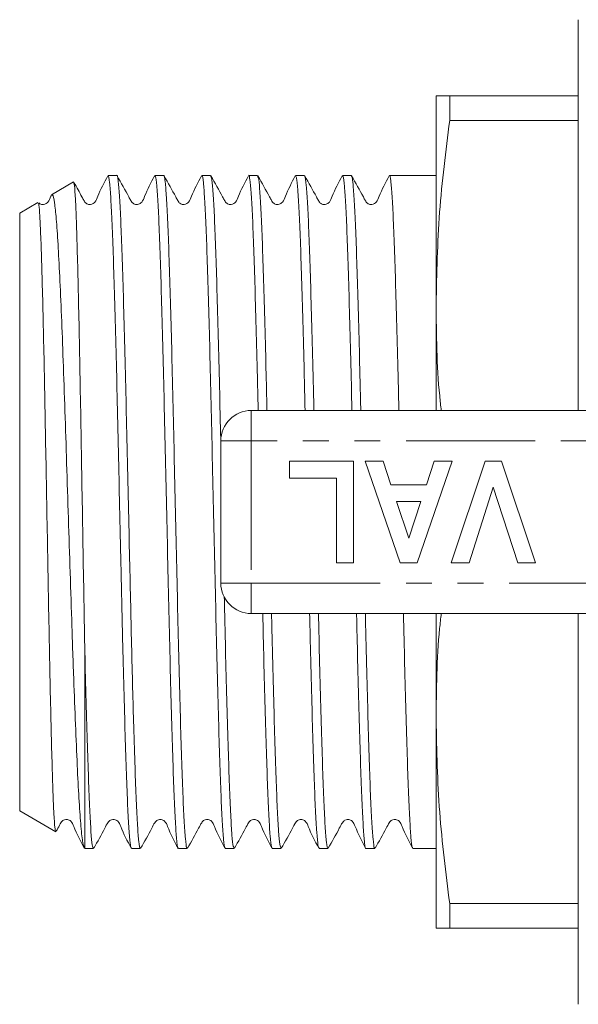
# Model space of a CAD drawing. Units: millimetres. Extents: x 166 to 310, y 62 to 272.
# Drawn here: x 166 to 194, y 63 to 112 of the extents above; entities that cross this region are included whole.
import ezdxf

# ---------------------------------------------------------------- set-up
doc = ezdxf.new("R2010")
doc.units = ezdxf.units.MM
doc.linetypes.add('PHANTOM', pattern=[12.7, 6.35, -1.27, 1.27, -1.27, 1.27, -1.27])

msp = doc.modelspace()

# ---------------------------------------------------------------- linework, layer by layer
at = {"color": 7, "linetype": 'Continuous', "lineweight": 15}
for p, q in [((193.637, 92.745), (193.637, 111.995)), ((186.637, 108.245), (186.637, 97.995)), ((187.307, 108.245), (187.307, 107.026)), ((187.307, 108.245), (193.637, 108.245)), ((193.637, 107.026), (187.307, 107.026)), ((170.919, 104.32), (170.485, 104.32)), ((173.228, 104.32), (172.794, 104.32)), ((175.537, 104.32), (175.103, 104.32)), ((177.846, 104.32), (177.412, 104.32)), ((180.155, 104.32), (179.721, 104.32)), ((182.464, 104.32), (182.03, 104.32)), ((186.637, 104.32), (184.339, 104.32)), ((168.786, 104.002), (167.7, 103.375)), ((167.024, 102.985), (166.137, 102.472)), ((166.137, 102.472), (166.137, 73.017)), ((186.637, 97.995), (186.637, 92.745)), ((177.537, 92.745), (200.397, 92.745)), ((176.037, 84.245), (176.037, 91.245)), ((179.421, 89.412), (179.421, 90.245)), ((179.421, 90.245), (182.562, 90.245)), ((182.562, 90.245), (182.562, 85.245)), ((183.139, 90.245), (184.028, 90.245)), ((184.872, 85.245), (183.139, 90.245)), ((184.028, 90.245), (184.411, 89.091)), ((187.434, 90.245), (185.709, 85.245)), ((186.159, 89.091), (186.541, 90.245)), ((186.541, 90.245), (187.434, 90.245)), ((187.37, 85.245), (189.044, 90.245)), ((189.044, 90.245), (189.856, 90.245)), ((189.856, 90.245), (191.537, 85.245)), ((181.729, 89.412), (179.421, 89.412)), ((181.729, 85.245), (181.729, 89.412)), ((184.411, 89.091), (186.159, 89.091)), ((189.453, 88.963), (188.259, 85.245)), ((190.653, 85.245), (189.453, 88.963)), ((184.69, 88.258), (185.287, 86.463)), ((185.882, 88.258), (184.69, 88.258)), ((185.287, 86.463), (185.882, 88.258)), ((182.562, 85.245), (181.729, 85.245)), ((185.709, 85.245), (184.872, 85.245)), ((188.259, 85.245), (187.37, 85.245)), ((191.537, 85.245), (190.653, 85.245)), ((200.397, 82.745), (177.537, 82.745)), ((186.637, 82.745), (186.637, 77.495)), ((193.637, 63.495), (193.637, 82.745)), ((169.337, 81.152), (169.337, 71.17)), ((186.637, 77.495), (186.637, 67.245)), ((166.137, 73.017), (167.909, 71.994)), ((169.337, 71.17), (169.764, 71.17)), ((171.639, 71.17), (172.074, 71.17)), ((173.949, 71.17), (174.382, 71.17)), ((176.258, 71.17), (176.691, 71.17)), ((178.566, 71.17), (179, 71.17)), ((180.875, 71.17), (181.31, 71.17)), ((183.185, 71.17), (183.618, 71.17)), ((185.493, 71.17), (186.637, 71.17)), ((187.307, 68.464), (193.637, 68.464)), ((187.307, 68.464), (187.307, 67.245)), ((193.637, 67.245), (187.307, 67.245))]:
    msp.add_line(p, q, dxfattribs=at)
at = {"color": 8, "linetype": 'PHANTOM', "lineweight": 0}
for p, q in [((177.537, 92.745), (177.537, 91.245)), ((177.537, 91.245), (176.037, 91.245)), ((177.537, 91.245), (177.537, 84.245)), ((204.208, 91.245), (177.537, 91.245)), ((177.537, 84.245), (176.037, 84.245)), ((177.537, 84.245), (204.208, 84.245)), ((177.537, 84.245), (177.537, 82.745))]:
    msp.add_line(p, q, dxfattribs=at)
at = {"color": 7, "linetype": 'Continuous', "lineweight": 15}
for centre, start, end in [((177.537, 91.245), 90, 180), ((177.537, 84.245), 180, 270)]:
    msp.add_arc(centre, 1.5, start, end, dxfattribs=at)
for points, knots in [([(187.307, 108.245), (187.116, 108.245), (186.733, 108.245), (186.669, 108.245), (186.637, 108.245)], [0, 0, 0, 0, 0.499133, 1, 1, 1, 1]), ([(186.637, 97.995), (186.669, 99.502), (186.732, 102.521), (187.115, 105.522), (187.307, 107.026)], [0, 0, 0, 0, 0.499019, 1, 1, 1, 1]), ([(170.469, 104.304), (170.292, 103.968), (170.06, 103.528), (169.886, 103.049), (169.756, 102.932), (169.679, 102.898), (169.578, 102.884), (169.482, 102.906), (169.377, 102.96), (169.292, 103.094), (169.113, 103.433), (168.945, 103.732), (168.811, 103.97)], [0, 0, 0, 0, 0.341054, 0.444975, 0.486503, 0.521699, 0.565789, 0.592595, 0.621598, 0.680798, 0.74708, 1, 1, 1, 1]), ([(170.485, 104.277), (170.49, 104.29), (170.514, 104.359), (170.56, 104.017), (170.623, 103.246), (170.686, 101.985), (170.746, 100.344), (170.809, 98.326), (170.872, 96.028), (170.934, 93.472), (170.994, 90.777), (171.057, 87.971), (171.115, 85.416), (171.166, 83.138), (171.215, 80.966), (171.273, 78.697), (171.336, 76.487), (171.398, 74.579), (171.458, 73.057), (171.521, 71.951), (171.582, 71.281), (171.621, 71.218), (171.639, 71.188)], [0, 0, 0, 0, 0.0125613, 0.0654985, 0.1199708, 0.1729083, 0.2273811, 0.2803182, 0.3347906, 0.3877284, 0.4422014, 0.4951386, 0.5496108, 0.5891844, 0.6293851, 0.6823229, 0.7367958, 0.7897336, 0.8442067, 0.8971438, 0.9516161, 1, 1, 1, 1]), ([(172.074, 71.207), (172.069, 71.196), (172.045, 71.126), (171.999, 71.461), (171.936, 72.232), (171.873, 73.474), (171.813, 75.124), (171.754, 77.018), (171.697, 79.072), (171.645, 81.165), (171.594, 83.405), (171.539, 85.856), (171.479, 88.522), (171.416, 91.292), (171.356, 93.986), (171.294, 96.48), (171.23, 98.746), (171.168, 100.682), (171.108, 102.263), (171.045, 103.433), (170.982, 104.113), (170.941, 104.394), (170.919, 104.316), (170.919, 104.314)], [0, 0, 0, 0, 0.010922, 0.065395, 0.118332, 0.172804, 0.225741, 0.280214, 0.325063, 0.370832, 0.415681, 0.46145, 0.514386, 0.568858, 0.621795, 0.676268, 0.729205, 0.783677, 0.836614, 0.891087, 0.944023, 0.998495, 1, 1, 1, 1]), ([(172.778, 104.304), (172.601, 103.967), (172.369, 103.528), (172.195, 103.049), (172.065, 102.932), (171.988, 102.898), (171.887, 102.884), (171.791, 102.906), (171.686, 102.96), (171.601, 103.094), (171.365, 103.542), (171.132, 103.955), (170.934, 104.306)], [0, 0, 0, 0, 0.304294, 0.397022, 0.434065, 0.465443, 0.504759, 0.528666, 0.554533, 0.607338, 0.666464, 1, 1, 1, 1]), ([(172.794, 104.259), (172.804, 104.272), (172.833, 104.311), (172.885, 103.869), (172.948, 102.977), (173.01, 101.616), (173.07, 99.882), (173.133, 97.784), (173.196, 95.422), (173.257, 92.819), (173.318, 90.096), (173.382, 87.281), (173.444, 84.505), (173.505, 81.795), (173.567, 79.279), (173.63, 76.981), (173.692, 75.008), (173.752, 73.383), (173.815, 72.166), (173.878, 71.428), (173.922, 71.115), (173.946, 71.189), (173.949, 71.198)], [0, 0, 0, 0, 0.0257633, 0.0787032, 0.1331784, 0.1861189, 0.2405948, 0.2935346, 0.3480097, 0.4009504, 0.4554265, 0.5083663, 0.5628414, 0.6157821, 0.6702581, 0.7231979, 0.777673, 0.8306135, 0.8850893, 0.9380293, 0.9925044, 1, 1, 1, 1]), ([(174.382, 71.23), (174.373, 71.216), (174.344, 71.174), (174.293, 71.605), (174.23, 72.486), (174.168, 73.838), (174.108, 75.564), (174.045, 77.654), (173.982, 80.011), (173.92, 82.61), (173.86, 85.331), (173.796, 88.145), (173.733, 90.922), (173.673, 93.634), (173.611, 96.156), (173.548, 98.46), (173.486, 100.441), (173.426, 102.075), (173.363, 103.3), (173.299, 104.05), (173.255, 104.371), (173.231, 104.298), (173.228, 104.288)], [0, 0, 0, 0, 0.024537, 0.077477, 0.1319523, 0.1848929, 0.2393689, 0.2923089, 0.3467841, 0.3997249, 0.454201, 0.507141, 0.5616161, 0.6145569, 0.669033, 0.721973, 0.7764482, 0.8293889, 0.8838648, 0.9368048, 0.9912801, 1, 1, 1, 1]), ([(175.087, 104.304), (174.91, 103.967), (174.678, 103.528), (174.504, 103.049), (174.374, 102.932), (174.297, 102.898), (174.196, 102.884), (174.1, 102.906), (173.995, 102.96), (173.91, 103.094), (173.674, 103.542), (173.441, 103.955), (173.243, 104.306)], [0, 0, 0, 0, 0.304402, 0.397175, 0.434218, 0.465576, 0.504872, 0.52877, 0.554628, 0.607417, 0.666526, 1, 1, 1, 1]), ([(175.103, 104.279), (175.107, 104.292), (175.133, 104.359), (175.179, 104.017), (175.242, 103.234), (175.304, 101.983), (175.364, 100.324), (175.427, 98.322), (175.49, 96), (175.552, 93.466), (175.612, 90.746), (175.675, 87.965), (175.739, 85.153), (175.799, 82.44), (175.861, 79.853), (175.924, 77.512), (175.987, 75.442), (176.046, 73.741), (176.109, 72.415), (176.172, 71.565), (176.222, 71.161), (176.25, 71.213), (176.258, 71.227)], [0, 0, 0, 0, 0.0121481, 0.0666244, 0.1195646, 0.17404, 0.2269809, 0.2814571, 0.3343973, 0.3888728, 0.4418133, 0.4962892, 0.5492294, 0.6037049, 0.6566452, 0.7111207, 0.764061, 0.8185366, 0.8714769, 0.9259524, 0.9788931, 1, 1, 1, 1]), ([(176.037, 91.177), (176.034, 91.301), (176.01, 92.36), (175.968, 94.241), (175.905, 96.74), (175.842, 98.955), (175.78, 100.872), (175.72, 102.402), (175.657, 103.518), (175.595, 104.203), (175.556, 104.273), (175.537, 104.306)], [0, 0, 0, 0, 0.0166071, 0.1422625, 0.2643757, 0.3900301, 0.5121448, 0.6378009, 0.7599139, 0.8855682, 1, 1, 1, 1]), ([(177.396, 104.303), (177.219, 103.967), (176.987, 103.528), (176.813, 103.049), (176.683, 102.932), (176.606, 102.898), (176.505, 102.884), (176.409, 102.906), (176.304, 102.96), (176.219, 103.094), (175.983, 103.542), (175.75, 103.955), (175.552, 104.306)], [0, 0, 0, 0, 0.304573, 0.397408, 0.434458, 0.465797, 0.505068, 0.528955, 0.554802, 0.607563, 0.666645, 1, 1, 1, 1]), ([(177.412, 104.319), (177.412, 104.32), (177.432, 104.398), (177.473, 104.126), (177.536, 103.476), (177.599, 102.312), (177.659, 100.762), (177.721, 98.823), (177.784, 96.583), (177.836, 94.523), (177.866, 93.192), (177.876, 92.745)], [0, 0, 0, 0, 0.000225, 0.131885, 0.267363, 0.399022, 0.5345, 0.66616, 0.801638, 0.933298, 1, 1, 1, 1]), ([(179.705, 104.303), (179.528, 103.967), (179.296, 103.528), (179.122, 103.049), (178.992, 102.932), (178.915, 102.898), (178.814, 102.884), (178.718, 102.906), (178.613, 102.96), (178.528, 103.094), (178.292, 103.542), (178.058, 103.955), (177.86, 104.306)], [0, 0, 0, 0, 0.304801, 0.397719, 0.434782, 0.466101, 0.505344, 0.529218, 0.555049, 0.607775, 0.666817, 1, 1, 1, 1]), ([(180.619, 92.745), (180.619, 92.775), (180.597, 93.725), (180.556, 95.452), (180.493, 97.841), (180.43, 99.911), (180.37, 101.654), (180.308, 102.995), (180.244, 103.886), (180.193, 104.317), (180.164, 104.276), (180.155, 104.263)], [0, 0, 0, 0, 0.004418, 0.139788, 0.271341, 0.406708, 0.538263, 0.673633, 0.805186, 0.940554, 1, 1, 1, 1]), ([(182.014, 104.303), (181.836, 103.967), (181.605, 103.528), (181.431, 103.049), (181.301, 102.932), (181.224, 102.898), (181.123, 102.884), (181.027, 102.906), (180.922, 102.96), (180.837, 103.094), (180.6, 103.542), (180.367, 103.955), (180.169, 104.306)], [0, 0, 0, 0, 0.305069, 0.398078, 0.435155, 0.466456, 0.505672, 0.52953, 0.555344, 0.608028, 0.667023, 1, 1, 1, 1]), ([(182.03, 104.263), (182.04, 104.273), (182.071, 104.303), (182.123, 103.843), (182.187, 102.921), (182.249, 101.555), (182.309, 99.789), (182.372, 97.694), (182.435, 95.332), (182.475, 93.607), (182.494, 92.745)], [0, 0, 0, 0, 0.067977, 0.20335, 0.334906, 0.470277, 0.601834, 0.737205, 0.868761, 1, 1, 1, 1]), ([(182.928, 92.745), (182.923, 92.999), (182.897, 94.143), (182.85, 96.054), (182.787, 98.357), (182.724, 100.368), (182.664, 102.005), (182.601, 103.26), (182.538, 104.024), (182.493, 104.361), (182.468, 104.291), (182.464, 104.279)], [0, 0, 0, 0, 0.0376686, 0.1693011, 0.304751, 0.4363842, 0.5718349, 0.7034673, 0.838917, 0.970551, 1, 1, 1, 1]), ([(184.323, 104.303), (184.145, 103.967), (183.914, 103.528), (183.74, 103.049), (183.61, 102.932), (183.533, 102.898), (183.432, 102.884), (183.336, 102.906), (183.231, 102.96), (183.146, 103.094), (182.909, 103.542), (182.676, 103.956), (182.478, 104.307)], [0, 0, 0, 0, 0.30536, 0.39846, 0.435553, 0.46684, 0.506026, 0.529869, 0.555667, 0.608306, 0.667247, 1, 1, 1, 1]), ([(184.339, 104.301), (184.341, 104.307), (184.363, 104.384), (184.405, 104.09), (184.468, 103.394), (184.531, 102.195), (184.591, 100.61), (184.653, 98.643), (184.716, 96.378), (184.767, 94.375), (184.795, 93.117), (184.803, 92.745)], [0, 0, 0, 0, 0.011621, 0.143276, 0.278749, 0.410404, 0.545877, 0.677532, 0.813005, 0.944661, 1, 1, 1, 1]), ([(169.337, 81.152), (169.326, 81.791), (169.299, 83.286), (169.257, 85.797), (169.209, 88.576), (169.161, 91.355), (169.116, 94.001), (169.069, 96.486), (169.021, 98.69), (168.973, 100.593), (168.928, 102.11), (168.88, 103.215), (168.832, 103.899), (168.802, 103.967), (168.787, 104)], [0, 0, 0, 0, 0.063116, 0.147578, 0.234489, 0.318952, 0.405866, 0.490216, 0.577037, 0.660983, 0.747371, 0.831131, 0.91734, 1, 1, 1, 1]), ([(178.31, 92.745), (178.294, 93.443), (178.258, 95.038), (178.199, 97.284), (178.136, 99.453), (178.075, 101.266), (178.014, 102.716), (177.951, 103.712), (177.894, 104.263), (177.86, 104.266), (177.846, 104.268)], [0, 0, 0, 0, 0.105518, 0.240952, 0.372568, 0.508001, 0.639616, 0.775049, 0.906665, 1, 1, 1, 1]), ([(179.721, 104.275), (179.736, 104.266), (179.772, 104.247), (179.83, 103.662), (179.893, 102.637), (179.954, 101.161), (180.015, 99.325), (180.078, 97.136), (180.135, 94.93), (180.171, 93.388), (180.185, 92.745)], [0, 0, 0, 0, 0.101871, 0.233502, 0.368951, 0.500584, 0.636034, 0.767665, 0.903114, 1, 1, 1, 1]), ([(167.69, 103.334), (167.683, 103.321), (167.626, 103.205), (167.578, 103.049), (167.447, 102.932), (167.37, 102.899), (167.268, 102.884), (167.174, 102.908), (167.109, 102.933), (167.086, 102.965), (167.081, 102.973)], [0, 0, 0, 0, 0.04406, 0.385895, 0.522533, 0.638382, 0.783454, 0.871647, 0.967054, 1, 1, 1, 1]), ([(167.723, 103.335), (167.736, 103.353), (167.778, 103.411), (167.849, 103.036), (167.937, 102.234), (168.022, 101.002), (168.106, 99.386), (168.192, 97.447), (168.28, 95.203), (168.364, 92.753), (168.448, 90.131), (168.535, 87.448), (168.623, 84.729), (168.694, 82.456), (168.756, 80.625), (168.818, 78.889), (168.894, 76.952), (168.979, 75.009), (169.063, 73.401), (169.152, 72.175), (169.242, 71.357), (169.3, 71.251), (169.328, 71.2)], [0, 0, 0, 0, 0.024797, 0.077361, 0.128919, 0.181963, 0.233677, 0.286859, 0.339104, 0.392859, 0.445179, 0.498979, 0.551911, 0.606377, 0.637556, 0.669031, 0.722572, 0.777666, 0.831204, 0.886264, 0.945023, 1, 1, 1, 1]), ([(167.913, 72.001), (167.898, 72.044), (167.868, 72.133), (167.821, 72.817), (167.773, 73.907), (167.728, 75.385), (167.681, 77.226), (167.633, 79.345), (167.585, 81.715), (167.54, 84.224), (167.492, 86.852), (167.444, 89.471), (167.397, 92.056), (167.352, 94.484), (167.303, 96.735), (167.256, 98.701), (167.209, 100.363), (167.163, 101.65), (167.115, 102.527), (167.076, 102.978), (167.054, 102.955), (167.046, 102.947)], [0, 0, 0, 0, 0.051272, 0.106454, 0.160079, 0.215259, 0.26884, 0.323993, 0.377266, 0.432087, 0.485274, 0.540019, 0.592948, 0.647418, 0.70021, 0.754546, 0.807131, 0.861251, 0.913648, 0.967566, 1, 1, 1, 1]), ([(186.892, 92.745), (186.864, 92.984), (186.664, 94.728), (186.65, 96.482), (186.637, 97.995)], [0, 0, 0, 0, 0.137169, 1, 1, 1, 1]), ([(176.691, 71.219), (176.678, 71.221), (176.643, 71.225), (176.587, 71.771), (176.523, 72.776), (176.463, 74.211), (176.402, 76.041), (176.339, 78.185), (176.275, 80.63), (176.233, 82.456), (176.21, 83.485), (176.208, 83.583)], [0, 0, 0, 0, 0.087374, 0.217344, 0.34365, 0.473619, 0.599925, 0.729893, 0.856199, 0.986168, 1, 1, 1, 1]), ([(178.102, 82.745), (178.12, 81.976), (178.157, 80.339), (178.218, 78.043), (178.281, 75.913), (178.342, 74.108), (178.403, 72.697), (178.466, 71.723), (178.521, 71.21), (178.554, 71.22), (178.566, 71.223)], [0, 0, 0, 0, 0.116421, 0.248024, 0.383443, 0.515047, 0.650469, 0.782071, 0.917491, 1, 1, 1, 1]), ([(179, 71.187), (178.981, 71.22), (178.942, 71.287), (178.881, 71.973), (178.818, 73.077), (178.757, 74.621), (178.696, 76.518), (178.632, 78.759), (178.579, 80.853), (178.547, 82.252), (178.536, 82.745)], [0, 0, 0, 0, 0.124899, 0.256551, 0.39202, 0.523674, 0.659146, 0.790797, 0.926267, 1, 1, 1, 1]), ([(180.411, 82.745), (180.424, 82.196), (180.457, 80.744), (180.511, 78.608), (180.575, 76.386), (180.636, 74.512), (180.697, 72.993), (180.76, 71.918), (180.82, 71.27), (180.858, 71.222), (180.875, 71.199)], [0, 0, 0, 0, 0.082281, 0.217748, 0.349395, 0.48486, 0.616508, 0.751974, 0.883621, 1, 1, 1, 1]), ([(181.31, 71.204), (181.306, 71.193), (181.282, 71.121), (181.238, 71.442), (181.175, 72.182), (181.112, 73.418), (181.052, 75.036), (180.989, 77.032), (180.926, 79.322), (180.878, 81.265), (180.852, 82.449), (180.845, 82.745)], [0, 0, 0, 0, 0.023213, 0.154855, 0.290315, 0.421958, 0.557418, 0.68906, 0.82452, 0.956164, 1, 1, 1, 1]), ([(182.72, 82.745), (182.728, 82.393), (182.756, 81.155), (182.806, 79.168), (182.869, 76.896), (182.931, 74.921), (182.991, 73.327), (183.054, 72.118), (183.117, 71.411), (183.16, 71.11), (183.182, 71.186), (183.185, 71.193)], [0, 0, 0, 0, 0.052278, 0.18393, 0.319401, 0.451054, 0.586525, 0.718178, 0.853648, 0.985302, 1, 1, 1, 1]), ([(183.618, 71.225), (183.61, 71.211), (183.582, 71.163), (183.532, 71.574), (183.468, 72.442), (183.406, 73.764), (183.346, 75.489), (183.284, 77.544), (183.22, 79.921), (183.178, 81.682), (183.155, 82.673), (183.154, 82.745)], [0, 0, 0, 0, 0.0532153, 0.1886027, 0.3201726, 0.455558, 0.5871291, 0.7225158, 0.8540858, 0.9894713, 1, 1, 1, 1]), ([(185.029, 82.745), (185.049, 81.903), (185.088, 80.196), (185.15, 77.848), (185.213, 75.746), (185.274, 73.971), (185.335, 72.595), (185.399, 71.662), (185.452, 71.191), (185.483, 71.218), (185.493, 71.227)], [0, 0, 0, 0, 0.128083, 0.25965, 0.395033, 0.526602, 0.661987, 0.793554, 0.928936, 1, 1, 1, 1]), ([(186.637, 77.495), (186.65, 79.003), (186.664, 80.757), (186.864, 82.5), (186.892, 82.745)], [0, 0, 0, 0, 0.859641, 1, 1, 1, 1]), ([(169.764, 71.191), (169.746, 71.218), (169.708, 71.276), (169.647, 71.937), (169.584, 73.035), (169.524, 74.549), (169.462, 76.454), (169.399, 78.65), (169.357, 80.326), (169.337, 81.152)], [0, 0, 0, 0, 0.128426, 0.275731, 0.418884, 0.566188, 0.709344, 0.856651, 1, 1, 1, 1]), ([(187.307, 68.464), (187.116, 69.962), (186.733, 72.963), (186.669, 75.983), (186.637, 77.495)], [0, 0, 0, 0, 0.499133, 1, 1, 1, 1]), ([(167.931, 72.012), (167.96, 72.064), (168.046, 72.214), (168.132, 72.398), (168.231, 72.527), (168.296, 72.57), (168.39, 72.602), (168.489, 72.599), (168.576, 72.573), (168.714, 72.477), (168.898, 71.98), (169.131, 71.537), (169.315, 71.186)], [0, 0, 0, 0, 0.06323, 0.182625, 0.228242, 0.268827, 0.320919, 0.353514, 0.389753, 0.428117, 0.54666, 1, 1, 1, 1]), ([(169.779, 71.184), (169.97, 71.514), (170.218, 71.943), (170.442, 72.398), (170.54, 72.527), (170.605, 72.57), (170.699, 72.602), (170.798, 72.599), (170.885, 72.573), (171.023, 72.477), (171.207, 71.98), (171.44, 71.537), (171.624, 71.186)], [0, 0, 0, 0, 0.298476, 0.387861, 0.422013, 0.452396, 0.4914, 0.515807, 0.542943, 0.571672, 0.660458, 1, 1, 1, 1]), ([(172.088, 71.184), (172.279, 71.514), (172.527, 71.943), (172.751, 72.398), (172.849, 72.527), (172.914, 72.57), (173.008, 72.602), (173.107, 72.599), (173.194, 72.573), (173.332, 72.477), (173.516, 71.98), (173.749, 71.537), (173.933, 71.186)], [0, 0, 0, 0, 0.298394, 0.387742, 0.421866, 0.452214, 0.491202, 0.515606, 0.542742, 0.571473, 0.660289, 1, 1, 1, 1]), ([(174.397, 71.184), (174.588, 71.514), (174.836, 71.943), (175.059, 72.397), (175.158, 72.527), (175.223, 72.57), (175.317, 72.602), (175.416, 72.599), (175.503, 72.573), (175.641, 72.477), (175.825, 71.98), (176.057, 71.537), (176.242, 71.186)], [0, 0, 0, 0, 0.298322, 0.387613, 0.42169, 0.451978, 0.490934, 0.51533, 0.542463, 0.571196, 0.660049, 1, 1, 1, 1]), ([(176.706, 71.184), (176.897, 71.514), (177.144, 71.942), (177.368, 72.397), (177.467, 72.527), (177.532, 72.57), (177.626, 72.602), (177.725, 72.599), (177.812, 72.573), (177.95, 72.477), (178.134, 71.98), (178.366, 71.537), (178.551, 71.186)], [0, 0, 0, 0, 0.298247, 0.387457, 0.421466, 0.451666, 0.490576, 0.514963, 0.542092, 0.570828, 0.659726, 1, 1, 1, 1]), ([(179.015, 71.183), (179.206, 71.513), (179.453, 71.942), (179.677, 72.397), (179.776, 72.527), (179.841, 72.57), (179.935, 72.602), (180.034, 72.599), (180.121, 72.573), (180.259, 72.477), (180.443, 71.98), (180.675, 71.537), (180.859, 71.187)], [0, 0, 0, 0, 0.298221, 0.387345, 0.421272, 0.451367, 0.490218, 0.51459, 0.541714, 0.570449, 0.659386, 1, 1, 1, 1]), ([(181.324, 71.183), (181.514, 71.513), (181.762, 71.941), (181.986, 72.397), (182.085, 72.527), (182.15, 72.57), (182.244, 72.602), (182.343, 72.599), (182.43, 72.573), (182.568, 72.477), (182.752, 71.98), (182.984, 71.537), (183.168, 71.187)], [0, 0, 0, 0, 0.298221, 0.38725, 0.421083, 0.451054, 0.489834, 0.51419, 0.541305, 0.57004, 0.659016, 1, 1, 1, 1]), ([(183.633, 71.183), (183.823, 71.513), (184.071, 71.941), (184.295, 72.397), (184.394, 72.526), (184.46, 72.57), (184.553, 72.602), (184.652, 72.599), (184.739, 72.573), (184.877, 72.477), (185.061, 71.979), (185.293, 71.537), (185.477, 71.187)], [0, 0, 0, 0, 0.298266, 0.387197, 0.420927, 0.450761, 0.489461, 0.513798, 0.540903, 0.569636, 0.658642, 1, 1, 1, 1]), ([(186.637, 67.245), (186.669, 67.245), (186.732, 67.245), (187.115, 67.245), (187.307, 67.245)], [0, 0, 0, 0, 0.499019, 1, 1, 1, 1])]:
    msp.add_open_spline(points, degree=3, knots=knots, dxfattribs=at)

doc.saveas('drawing.dxf')
